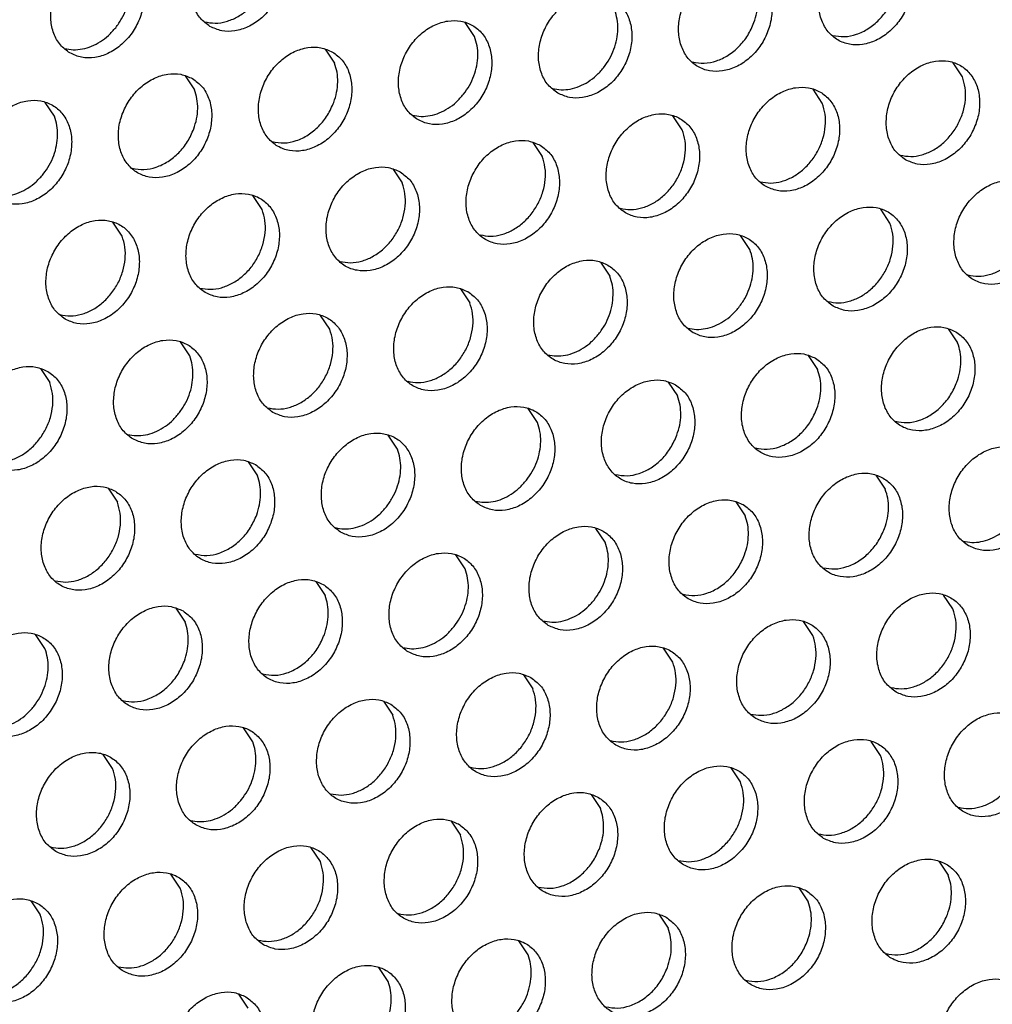
# Model space of a CAD drawing. Units: millimetres. Extents: x -5 to 589, y -7 to 413.
# Drawn here: x 463 to 468, y 78 to 83 of the extents above; entities that cross this region are included whole.
import ezdxf

# ---------------------------------------------------------------- set-up
doc = ezdxf.new("R2010")
doc.units = ezdxf.units.MM

# ---------------------------------------------------------------- blocks, each defined once
blk = doc.blocks.new('ansaugblende_lochung_rv4_6_bg66_wandstehend_02__72', base_point=(3182.736, 505.968))
at = {"color": 1, "linetype": 'Continuous'}
for p, q in [((3724.051, 660.272), (3723.708, 660.784)), ((3718.567, 659.809), (3718.91, 659.297)), ((3741.957, 658.801), (3741.615, 659.314)), ((3713.426, 658.834), (3713.769, 658.322)), ((3736.816, 657.826), (3736.474, 658.338)), ((3708.628, 657.347), (3708.285, 657.859)), ((3731.676, 656.851), (3731.333, 657.363)), ((3726.192, 656.388), (3726.535, 655.876)), ((3721.051, 655.413), (3721.394, 654.901)), ((3716.253, 653.926), (3715.91, 654.438)), ((3739.3, 653.43), (3738.958, 653.943)), ((3711.112, 652.951), (3710.769, 653.463)), ((3734.159, 652.455), (3733.817, 652.968)), ((3728.676, 651.993), (3729.018, 651.48)), ((3723.535, 651.018), (3723.877, 650.505)), ((3718.736, 649.53), (3718.394, 650.043)), ((3741.441, 649.547), (3741.784, 649.034)), ((3713.596, 648.555), (3713.253, 649.067)), ((3736.3, 648.572), (3736.643, 648.059)), ((3708.112, 648.092), (3708.455, 647.58)), ((3731.159, 647.597), (3731.502, 647.084)), ((3726.361, 646.109), (3726.019, 646.622)), ((3721.22, 645.134), (3720.878, 645.647)), ((3715.737, 644.672), (3716.079, 644.159)), ((3738.784, 644.176), (3739.127, 643.664)), ((3710.596, 643.697), (3710.938, 643.184)), ((3733.643, 643.201), (3733.986, 642.689)), ((3728.845, 641.714), (3728.502, 642.226)), ((3723.704, 640.738), (3723.361, 641.251)), ((3718.22, 640.276), (3718.563, 639.763)), ((3741.61, 639.268), (3741.268, 639.78)), ((3713.079, 639.301), (3713.422, 638.788)), ((3736.47, 638.293), (3736.127, 638.805)), ((3708.281, 637.813), (3707.939, 638.326)), ((3731.329, 637.318), (3730.986, 637.83)), ((3725.845, 636.855), (3726.188, 636.343)), ((3720.704, 635.88), (3721.047, 635.368)), ((3715.906, 634.393), (3715.563, 634.905)), ((3738.953, 633.897), (3738.611, 634.409)), ((3710.765, 633.418), (3710.422, 633.93)), ((3733.812, 632.922), (3733.47, 633.434)), ((3728.329, 632.459), (3728.671, 631.947)), ((3723.188, 631.484), (3723.53, 630.972)), ((3718.39, 629.997), (3718.047, 630.509)), ((3741.094, 630.014), (3741.437, 629.501)), ((3713.249, 629.022), (3712.906, 629.534)), ((3735.953, 629.039), (3736.296, 628.526)), ((3707.765, 628.559), (3708.108, 628.047)), ((3730.813, 628.064), (3731.155, 627.551)), ((3726.014, 626.576), (3725.672, 627.089)), ((3720.873, 625.601), (3720.531, 626.113)), ((3715.39, 625.138), (3715.732, 624.626))]:
    blk.add_line(p, q, dxfattribs=at)
for points in [[(3714.338, 660.645), (3714.769, 660.487), (3715.247, 660.482), (3715.733, 660.63), (3716.188, 660.919), (3716.574, 661.326), (3716.861, 661.818), (3717.025, 662.354), (3717.053, 662.892), (3716.943, 663.388), (3716.703, 663.802), (3716.353, 664.1), (3715.922, 664.258), (3715.444, 664.263), (3714.958, 664.115), (3714.503, 663.826), (3714.117, 663.419), (3713.83, 662.927), (3713.666, 662.39), (3713.638, 661.852), (3713.748, 661.356), (3713.988, 660.943), (3714.338, 660.645)], [(3739.401, 663.604), (3738.969, 663.762), (3738.491, 663.767), (3738.005, 663.619), (3737.551, 663.33), (3737.164, 662.923), (3736.877, 662.431), (3736.713, 661.895), (3736.685, 661.357), (3736.796, 660.861), (3737.035, 660.447), (3737.385, 660.149), (3737.817, 659.991), (3738.295, 659.986), (3738.781, 660.134), (3739.236, 660.423), (3739.622, 660.83), (3739.909, 661.322), (3740.073, 661.859), (3740.101, 662.397), (3739.99, 662.893), (3739.751, 663.306), (3739.401, 663.604)], [(3714.144, 660.812), (3714.529, 660.766), (3714.931, 660.825), (3715.328, 660.986), (3715.697, 661.24), (3716.018, 661.574), (3716.274, 661.968), (3716.45, 662.401), (3716.536, 662.85), (3716.528, 663.288), (3716.426, 663.693)], [(3709.197, 659.67), (3709.628, 659.512), (3710.106, 659.507), (3710.592, 659.655), (3711.047, 659.944), (3711.434, 660.351), (3711.72, 660.843), (3711.884, 661.379), (3711.912, 661.917), (3711.802, 662.413), (3711.562, 662.827), (3711.212, 663.125), (3710.781, 663.283), (3710.303, 663.288), (3709.817, 663.14), (3709.362, 662.851), (3708.976, 662.444), (3708.689, 661.952), (3708.525, 661.415), (3708.497, 660.877), (3708.607, 660.381), (3708.847, 659.968), (3709.197, 659.67)], [(3710.877, 660.599), (3711.096, 660.924), (3711.26, 661.279), (3711.363, 661.65), (3711.403, 662.023), (3711.377, 662.383), (3711.285, 662.718)], [(3734.26, 662.629), (3733.828, 662.787), (3733.35, 662.792), (3732.864, 662.644), (3732.41, 662.355), (3732.023, 661.948), (3731.736, 661.456), (3731.572, 660.92), (3731.544, 660.382), (3731.655, 659.886), (3731.895, 659.472), (3732.244, 659.174), (3732.676, 659.016), (3733.154, 659.011), (3733.64, 659.159), (3734.095, 659.448), (3734.481, 659.855), (3734.768, 660.347), (3734.932, 660.884), (3734.96, 661.422), (3734.849, 661.918), (3734.61, 662.331), (3734.26, 662.629)], [(3734.307, 660.783), (3734.411, 661.154), (3734.45, 661.527), (3734.424, 661.888), (3734.333, 662.222)], [(3727.103, 658.199), (3727.535, 658.041), (3728.013, 658.036), (3728.499, 658.184), (3728.954, 658.473), (3729.34, 658.88), (3729.627, 659.372), (3729.791, 659.909), (3729.819, 660.447), (3729.708, 660.943), (3729.469, 661.356), (3729.119, 661.654), (3728.688, 661.812), (3728.209, 661.817), (3727.723, 661.669), (3727.269, 661.38), (3726.882, 660.973), (3726.595, 660.481), (3726.431, 659.945), (3726.403, 659.407), (3726.514, 658.911), (3726.754, 658.497), (3727.103, 658.199)], [(3737.191, 660.316), (3737.621, 660.271), (3738.068, 660.356), (3738.503, 660.565), (3738.894, 660.884), (3739.217, 661.291), (3739.448, 661.758)], [(3728.784, 659.128), (3729.002, 659.453), (3729.166, 659.808), (3729.27, 660.179), (3729.309, 660.552), (3729.283, 660.913), (3729.192, 661.247)], [(3721.962, 657.224), (3722.394, 657.066), (3722.872, 657.061), (3723.358, 657.209), (3723.813, 657.498), (3724.199, 657.905), (3724.486, 658.397), (3724.65, 658.934), (3724.678, 659.472), (3724.568, 659.968), (3724.328, 660.381), (3723.978, 660.679), (3723.547, 660.837), (3723.068, 660.842), (3722.582, 660.694), (3722.128, 660.405), (3721.741, 659.998), (3721.455, 659.506), (3721.29, 658.97), (3721.263, 658.432), (3721.373, 657.936), (3721.613, 657.522), (3721.962, 657.224)], [(3709.003, 659.837), (3709.322, 659.791), (3709.656, 659.818), (3709.991, 659.918), (3710.314, 660.086), (3710.614, 660.316), (3710.877, 660.599)], [(3732.05, 659.341), (3732.48, 659.296), (3732.927, 659.381), (3733.362, 659.59), (3733.753, 659.909), (3734.076, 660.316), (3734.307, 660.783)], [(3723.643, 658.153), (3723.861, 658.478), (3724.025, 658.833), (3724.129, 659.204), (3724.169, 659.577), (3724.142, 659.938), (3724.051, 660.272)], [(3718.837, 659.704), (3718.406, 659.862), (3717.928, 659.867), (3717.441, 659.719), (3716.987, 659.43), (3716.6, 659.023), (3716.314, 658.531), (3716.15, 657.995), (3716.122, 657.456), (3716.232, 656.961), (3716.472, 656.547), (3716.822, 656.249), (3717.253, 656.091), (3717.731, 656.086), (3718.217, 656.234), (3718.672, 656.523), (3719.058, 656.93), (3719.345, 657.422), (3719.509, 657.959), (3719.537, 658.497), (3719.427, 658.993), (3719.187, 659.406), (3718.837, 659.704)], [(3739.869, 655.753), (3740.3, 655.595), (3740.779, 655.59), (3741.265, 655.738), (3741.719, 656.028), (3742.106, 656.435), (3742.392, 656.926), (3742.557, 657.463), (3742.584, 658.001), (3742.474, 658.497), (3742.234, 658.911), (3741.885, 659.208), (3741.453, 659.366), (3740.975, 659.371), (3740.489, 659.223), (3740.034, 658.934), (3739.648, 658.527), (3739.361, 658.036), (3739.197, 657.499), (3739.169, 656.961), (3739.279, 656.465), (3739.519, 656.051), (3739.869, 655.753)], [(3718.884, 657.858), (3718.988, 658.229), (3719.028, 658.602), (3719.001, 658.963), (3718.91, 659.297)], [(3726.909, 658.366), (3727.229, 658.32), (3727.562, 658.348), (3727.897, 658.447), (3728.221, 658.615), (3728.52, 658.845), (3728.784, 659.128)], [(3713.696, 658.729), (3713.265, 658.887), (3712.787, 658.892), (3712.301, 658.744), (3711.846, 658.455), (3711.46, 658.048), (3711.173, 657.556), (3711.009, 657.02), (3710.981, 656.481), (3711.091, 655.985), (3711.331, 655.572), (3711.681, 655.274), (3712.112, 655.116), (3712.59, 655.111), (3713.076, 655.259), (3713.531, 655.548), (3713.917, 655.955), (3714.204, 656.447), (3714.368, 656.983), (3714.396, 657.522), (3714.286, 658.018), (3714.046, 658.431), (3713.696, 658.729)], [(3739.675, 655.921), (3740.06, 655.874), (3740.463, 655.933), (3740.859, 656.094), (3741.228, 656.349), (3741.55, 656.682), (3741.805, 657.077), (3741.981, 657.51), (3742.067, 657.958), (3742.059, 658.397), (3741.957, 658.801)], [(3713.743, 656.883), (3713.847, 657.254), (3713.887, 657.627), (3713.86, 657.988), (3713.769, 658.322)], [(3734.728, 654.778), (3735.159, 654.62), (3735.638, 654.615), (3736.124, 654.763), (3736.578, 655.053), (3736.965, 655.459), (3737.252, 655.951), (3737.416, 656.488), (3737.444, 657.026), (3737.333, 657.522), (3737.093, 657.936), (3736.744, 658.233), (3736.312, 658.391), (3735.834, 658.396), (3735.348, 658.248), (3734.893, 657.959), (3734.507, 657.552), (3734.22, 657.061), (3734.056, 656.524), (3734.028, 655.986), (3734.139, 655.49), (3734.378, 655.076), (3734.728, 654.778)], [(3706.54, 654.299), (3706.971, 654.141), (3707.449, 654.136), (3707.935, 654.284), (3708.39, 654.573), (3708.776, 654.98), (3709.063, 655.472), (3709.227, 656.008), (3709.255, 656.547), (3709.145, 657.043), (3708.905, 657.456), (3708.555, 657.754), (3708.124, 657.912), (3707.646, 657.917), (3707.16, 657.769), (3706.705, 657.48), (3706.319, 657.073), (3706.032, 656.581), (3705.868, 656.045), (3705.84, 655.506), (3705.95, 655.01), (3706.19, 654.597), (3706.54, 654.299)], [(3721.768, 657.391), (3722.088, 657.345), (3722.422, 657.373), (3722.756, 657.472), (3723.08, 657.64), (3723.379, 657.87), (3723.643, 658.153)], [(3716.627, 656.416), (3717.057, 656.371), (3717.505, 656.456), (3717.939, 656.665), (3718.331, 656.984), (3718.653, 657.391), (3718.884, 657.858)], [(3734.534, 654.946), (3734.919, 654.899), (3735.322, 654.958), (3735.718, 655.119), (3736.087, 655.374), (3736.409, 655.707), (3736.664, 656.102), (3736.84, 656.535), (3736.926, 656.983), (3736.918, 657.422), (3736.816, 657.826)], [(3708.22, 655.228), (3708.438, 655.553), (3708.603, 655.908), (3708.706, 656.279), (3708.746, 656.652), (3708.719, 657.013), (3708.628, 657.347)], [(3729.587, 653.803), (3730.019, 653.645), (3730.497, 653.64), (3730.983, 653.788), (3731.437, 654.078), (3731.824, 654.484), (3732.111, 654.976), (3732.275, 655.513), (3732.303, 656.051), (3732.192, 656.547), (3731.952, 656.961), (3731.603, 657.258), (3731.171, 657.416), (3730.693, 657.421), (3730.207, 657.273), (3729.752, 656.984), (3729.366, 656.577), (3729.079, 656.085), (3728.915, 655.549), (3728.887, 655.011), (3728.998, 654.515), (3729.237, 654.101), (3729.587, 653.803)], [(3711.486, 655.441), (3711.916, 655.396), (3712.364, 655.481), (3712.798, 655.69), (3713.19, 656.009), (3713.512, 656.416), (3713.743, 656.883)], [(3729.393, 653.971), (3729.779, 653.924), (3730.181, 653.983), (3730.577, 654.144), (3730.946, 654.399), (3731.268, 654.732), (3731.523, 655.126), (3731.699, 655.56), (3731.785, 656.008), (3731.777, 656.446), (3731.676, 656.851)], [(3726.462, 656.283), (3726.03, 656.441), (3725.552, 656.446), (3725.066, 656.298), (3724.612, 656.009), (3724.225, 655.602), (3723.938, 655.11), (3723.774, 654.574), (3723.746, 654.036), (3723.857, 653.54), (3724.096, 653.126), (3724.446, 652.828), (3724.878, 652.67), (3725.356, 652.665), (3725.842, 652.813), (3726.296, 653.102), (3726.683, 653.509), (3726.97, 654.001), (3727.134, 654.538), (3727.162, 655.076), (3727.051, 655.572), (3726.812, 655.986), (3726.462, 656.283)], [(3724.252, 652.996), (3724.638, 652.949), (3725.04, 653.008), (3725.436, 653.169), (3725.806, 653.424), (3726.127, 653.757), (3726.382, 654.151), (3726.558, 654.585), (3726.644, 655.033), (3726.636, 655.471), (3726.535, 655.876)], [(3721.321, 655.308), (3720.889, 655.466), (3720.411, 655.471), (3719.925, 655.323), (3719.471, 655.034), (3719.084, 654.627), (3718.797, 654.135), (3718.633, 653.599), (3718.605, 653.061), (3718.716, 652.565), (3718.956, 652.151), (3719.305, 651.853), (3719.737, 651.695), (3720.215, 651.69), (3720.701, 651.838), (3721.156, 652.127), (3721.542, 652.534), (3721.829, 653.026), (3721.993, 653.563), (3722.021, 654.101), (3721.91, 654.597), (3721.671, 655.01), (3721.321, 655.308)], [(3706.345, 654.466), (3706.665, 654.42), (3706.999, 654.448), (3707.334, 654.547), (3707.657, 654.715), (3707.956, 654.945), (3708.22, 655.228)], [(3719.111, 652.02), (3719.497, 651.974), (3719.899, 652.033), (3720.296, 652.194), (3720.665, 652.449), (3720.986, 652.782), (3721.241, 653.176), (3721.417, 653.61), (3721.503, 654.058), (3721.495, 654.496), (3721.394, 654.901)], [(3744.368, 654.813), (3743.937, 654.971), (3743.459, 654.976), (3742.973, 654.828), (3742.518, 654.538), (3742.132, 654.131), (3741.845, 653.64), (3741.681, 653.103), (3741.653, 652.565), (3741.763, 652.069), (3742.003, 651.655), (3742.353, 651.358), (3742.784, 651.2), (3743.262, 651.195), (3743.748, 651.343), (3744.203, 651.632), (3744.589, 652.039), (3744.876, 652.53), (3745.04, 653.067), (3745.068, 653.605), (3744.958, 654.101), (3744.718, 654.515), (3744.368, 654.813)], [(3714.164, 650.878), (3714.596, 650.72), (3715.074, 650.715), (3715.56, 650.863), (3716.015, 651.152), (3716.401, 651.559), (3716.688, 652.051), (3716.852, 652.588), (3716.88, 653.126), (3716.769, 653.622), (3716.53, 654.035), (3716.18, 654.333), (3715.748, 654.491), (3715.27, 654.496), (3714.784, 654.348), (3714.33, 654.059), (3713.943, 653.652), (3713.656, 653.16), (3713.492, 652.624), (3713.464, 652.086), (3713.575, 651.59), (3713.815, 651.176), (3714.164, 650.878)], [(3742.159, 651.525), (3742.544, 651.478), (3742.946, 651.537), (3743.343, 651.699), (3743.712, 651.953), (3744.033, 652.286), (3744.289, 652.681), (3744.465, 653.114), (3744.551, 653.562), (3744.543, 654.001), (3744.441, 654.405)], [(3737.212, 650.383), (3737.643, 650.225), (3738.121, 650.22), (3738.607, 650.368), (3739.062, 650.657), (3739.448, 651.064), (3739.735, 651.555), (3739.899, 652.092), (3739.927, 652.63), (3739.817, 653.126), (3739.577, 653.54), (3739.227, 653.838), (3738.796, 653.995), (3738.318, 654.001), (3737.832, 653.853), (3737.377, 653.563), (3736.991, 653.156), (3736.704, 652.665), (3736.54, 652.128), (3736.512, 651.59), (3736.622, 651.094), (3736.862, 650.68), (3737.212, 650.383)], [(3713.97, 651.045), (3714.356, 650.999), (3714.758, 651.058), (3715.155, 651.219), (3715.524, 651.474), (3715.845, 651.807), (3716.1, 652.201), (3716.276, 652.635), (3716.363, 653.083), (3716.355, 653.521), (3716.253, 653.926)], [(3709.023, 649.903), (3709.455, 649.745), (3709.933, 649.74), (3710.419, 649.888), (3710.874, 650.177), (3711.26, 650.584), (3711.547, 651.076), (3711.711, 651.613), (3711.739, 652.151), (3711.629, 652.647), (3711.389, 653.06), (3711.039, 653.358), (3710.608, 653.516), (3710.129, 653.521), (3709.643, 653.373), (3709.189, 653.084), (3708.802, 652.677), (3708.515, 652.185), (3708.351, 651.649), (3708.323, 651.111), (3708.434, 650.615), (3708.674, 650.201), (3709.023, 649.903)], [(3737.018, 650.55), (3737.403, 650.503), (3737.805, 650.562), (3738.202, 650.724), (3738.571, 650.978), (3738.892, 651.311), (3739.148, 651.706), (3739.324, 652.139), (3739.41, 652.587), (3739.402, 653.026), (3739.3, 653.43)], [(3708.829, 650.07), (3709.215, 650.024), (3709.617, 650.083), (3710.014, 650.244), (3710.383, 650.499), (3710.704, 650.832), (3710.96, 651.226), (3711.135, 651.66), (3711.222, 652.108), (3711.214, 652.546), (3711.112, 652.951)], [(3732.071, 649.407), (3732.502, 649.25), (3732.98, 649.244), (3733.466, 649.393), (3733.921, 649.682), (3734.308, 650.089), (3734.594, 650.58), (3734.758, 651.117), (3734.786, 651.655), (3734.676, 652.151), (3734.436, 652.565), (3734.086, 652.863), (3733.655, 653.02), (3733.177, 653.026), (3732.691, 652.878), (3732.236, 652.588), (3731.85, 652.181), (3731.563, 651.69), (3731.399, 651.153), (3731.371, 650.615), (3731.481, 650.119), (3731.721, 649.705), (3732.071, 649.407)], [(3733.751, 650.336), (3733.97, 650.662), (3734.134, 651.017), (3734.238, 651.388), (3734.277, 651.761), (3734.251, 652.121), (3734.159, 652.455)], [(3728.945, 651.888), (3728.514, 652.045), (3728.036, 652.051), (3727.55, 651.903), (3727.095, 651.613), (3726.709, 651.206), (3726.422, 650.715), (3726.258, 650.178), (3726.23, 649.64), (3726.34, 649.144), (3726.58, 648.73), (3726.93, 648.432), (3727.361, 648.275), (3727.839, 648.269), (3728.326, 648.417), (3728.78, 648.707), (3729.167, 649.114), (3729.453, 649.605), (3729.617, 650.142), (3729.645, 650.68), (3729.535, 651.176), (3729.295, 651.59), (3728.945, 651.888)], [(3728.611, 649.361), (3728.829, 649.687), (3728.993, 650.042), (3729.097, 650.413), (3729.136, 650.786), (3729.11, 651.146), (3729.018, 651.48)], [(3723.805, 650.912), (3723.373, 651.07), (3722.895, 651.075), (3722.409, 650.927), (3721.954, 650.638), (3721.568, 650.231), (3721.281, 649.74), (3721.117, 649.203), (3721.089, 648.665), (3721.199, 648.169), (3721.439, 647.755), (3721.789, 647.457), (3722.22, 647.3), (3722.699, 647.294), (3723.185, 647.442), (3723.639, 647.732), (3724.026, 648.139), (3724.312, 648.63), (3724.477, 649.167), (3724.504, 649.705), (3724.394, 650.201), (3724.154, 650.615), (3723.805, 650.912)], [(3721.595, 647.625), (3721.98, 647.578), (3722.383, 647.637), (3722.779, 647.798), (3723.148, 648.053), (3723.47, 648.386), (3723.725, 648.781), (3723.901, 649.214), (3723.987, 649.662), (3723.979, 650.101), (3723.877, 650.505)], [(3731.877, 649.575), (3732.196, 649.529), (3732.53, 649.556), (3732.865, 649.656), (3733.188, 649.824), (3733.488, 650.053), (3733.751, 650.336)], [(3716.648, 646.482), (3717.079, 646.324), (3717.558, 646.319), (3718.044, 646.467), (3718.498, 646.757), (3718.885, 647.164), (3719.172, 647.655), (3719.336, 648.192), (3719.364, 648.73), (3719.253, 649.226), (3719.013, 649.64), (3718.664, 649.937), (3718.232, 650.095), (3717.754, 650.1), (3717.268, 649.952), (3716.813, 649.663), (3716.427, 649.256), (3716.14, 648.765), (3715.976, 648.228), (3715.948, 647.69), (3716.059, 647.194), (3716.298, 646.78), (3716.648, 646.482)], [(3741.711, 649.442), (3741.28, 649.6), (3740.802, 649.605), (3740.315, 649.457), (3739.861, 649.168), (3739.474, 648.761), (3739.188, 648.269), (3739.024, 647.732), (3738.996, 647.194), (3739.106, 646.698), (3739.346, 646.285), (3739.696, 645.987), (3740.127, 645.829), (3740.605, 645.824), (3741.091, 645.972), (3741.546, 646.261), (3741.932, 646.668), (3742.219, 647.16), (3742.383, 647.696), (3742.411, 648.234), (3742.301, 648.73), (3742.061, 649.144), (3741.711, 649.442)], [(3716.454, 646.65), (3716.839, 646.603), (3717.242, 646.662), (3717.638, 646.823), (3718.007, 647.078), (3718.329, 647.411), (3718.584, 647.806), (3718.76, 648.239), (3718.846, 648.687), (3718.838, 649.126), (3718.736, 649.53)], [(3726.736, 648.6), (3727.055, 648.554), (3727.389, 648.581), (3727.724, 648.681), (3728.047, 648.848), (3728.347, 649.078), (3728.611, 649.361)], [(3711.507, 645.507), (3711.939, 645.349), (3712.417, 645.344), (3712.903, 645.492), (3713.357, 645.782), (3713.744, 646.188), (3714.031, 646.68), (3714.195, 647.217), (3714.223, 647.755), (3714.112, 648.251), (3713.872, 648.665), (3713.523, 648.962), (3713.091, 649.12), (3712.613, 649.125), (3712.127, 648.977), (3711.672, 648.688), (3711.286, 648.281), (3710.999, 647.79), (3710.835, 647.253), (3710.807, 646.715), (3710.918, 646.219), (3711.157, 645.805), (3711.507, 645.507)], [(3741.758, 647.596), (3741.862, 647.967), (3741.902, 648.34), (3741.875, 648.7), (3741.784, 649.034)], [(3713.188, 646.436), (3713.406, 646.762), (3713.57, 647.116), (3713.674, 647.488), (3713.713, 647.861), (3713.687, 648.221), (3713.596, 648.555)], [(3736.57, 648.467), (3736.139, 648.625), (3735.661, 648.63), (3735.175, 648.482), (3734.72, 648.193), (3734.334, 647.786), (3734.047, 647.294), (3733.883, 646.757), (3733.855, 646.219), (3733.965, 645.723), (3734.205, 645.31), (3734.555, 645.012), (3734.986, 644.854), (3735.464, 644.849), (3735.95, 644.997), (3736.405, 645.286), (3736.791, 645.693), (3737.078, 646.185), (3737.242, 646.721), (3737.27, 647.259), (3737.16, 647.755), (3736.92, 648.169), (3736.57, 648.467)], [(3708.382, 647.987), (3707.95, 648.145), (3707.472, 648.15), (3706.986, 648.002), (3706.532, 647.713), (3706.145, 647.306), (3705.858, 646.815), (3705.694, 646.278), (3705.666, 645.74), (3705.777, 645.244), (3706.016, 644.83), (3706.366, 644.532), (3706.798, 644.374), (3707.276, 644.369), (3707.762, 644.517), (3708.216, 644.807), (3708.603, 645.213), (3708.89, 645.705), (3709.054, 646.242), (3709.082, 646.78), (3708.971, 647.276), (3708.732, 647.69), (3708.382, 647.987)], [(3736.617, 646.621), (3736.721, 646.992), (3736.761, 647.365), (3736.734, 647.725), (3736.643, 648.059)], [(3706.172, 644.7), (3706.558, 644.653), (3706.96, 644.712), (3707.356, 644.873), (3707.726, 645.128), (3708.047, 645.461), (3708.302, 645.856), (3708.478, 646.289), (3708.564, 646.737), (3708.556, 647.176), (3708.455, 647.58)], [(3731.429, 647.492), (3730.998, 647.65), (3730.52, 647.655), (3730.034, 647.507), (3729.579, 647.218), (3729.193, 646.811), (3728.906, 646.319), (3728.742, 645.782), (3728.714, 645.244), (3728.824, 644.748), (3729.064, 644.334), (3729.414, 644.037), (3729.845, 643.879), (3730.323, 643.874), (3730.809, 644.022), (3731.264, 644.311), (3731.65, 644.718), (3731.937, 645.21), (3732.101, 645.746), (3732.129, 646.284), (3732.019, 646.78), (3731.779, 647.194), (3731.429, 647.492)], [(3739.501, 646.154), (3739.931, 646.109), (3740.379, 646.194), (3740.813, 646.403), (3741.205, 646.722), (3741.527, 647.129), (3741.758, 647.596)], [(3731.477, 645.646), (3731.58, 646.017), (3731.62, 646.39), (3731.593, 646.75), (3731.502, 647.084)], [(3711.313, 645.675), (3711.633, 645.629), (3711.966, 645.656), (3712.301, 645.755), (3712.625, 645.923), (3712.924, 646.153), (3713.188, 646.436)], [(3724.273, 643.062), (3724.704, 642.904), (3725.182, 642.899), (3725.668, 643.047), (3726.123, 643.336), (3726.509, 643.743), (3726.796, 644.234), (3726.96, 644.771), (3726.988, 645.309), (3726.878, 645.805), (3726.638, 646.219), (3726.288, 646.517), (3725.857, 646.675), (3725.379, 646.68), (3724.893, 646.532), (3724.438, 646.242), (3724.052, 645.836), (3723.765, 645.344), (3723.601, 644.807), (3723.573, 644.269), (3723.683, 643.773), (3723.923, 643.359), (3724.273, 643.062)], [(3734.36, 645.179), (3734.79, 645.134), (3735.238, 645.219), (3735.672, 645.428), (3736.064, 645.747), (3736.386, 646.153), (3736.617, 646.621)], [(3725.953, 643.991), (3726.171, 644.316), (3726.336, 644.671), (3726.439, 645.042), (3726.479, 645.415), (3726.452, 645.775), (3726.361, 646.109)], [(3719.132, 642.087), (3719.563, 641.929), (3720.041, 641.924), (3720.527, 642.072), (3720.982, 642.361), (3721.368, 642.768), (3721.655, 643.259), (3721.819, 643.796), (3721.847, 644.334), (3721.737, 644.83), (3721.497, 645.244), (3721.147, 645.542), (3720.716, 645.7), (3720.238, 645.705), (3719.752, 645.557), (3719.297, 645.267), (3718.911, 644.86), (3718.624, 644.369), (3718.46, 643.832), (3718.432, 643.294), (3718.542, 642.798), (3718.782, 642.384), (3719.132, 642.087)], [(3729.22, 644.204), (3729.649, 644.159), (3730.097, 644.244), (3730.531, 644.453), (3730.923, 644.771), (3731.245, 645.178), (3731.477, 645.646)], [(3720.812, 643.015), (3721.031, 643.341), (3721.195, 643.696), (3721.298, 644.067), (3721.338, 644.44), (3721.311, 644.8), (3721.22, 645.134)], [(3742.179, 641.591), (3742.611, 641.433), (3743.089, 641.428), (3743.575, 641.576), (3744.03, 641.865), (3744.416, 642.272), (3744.703, 642.764), (3744.867, 643.3), (3744.895, 643.839), (3744.784, 644.335), (3744.545, 644.748), (3744.195, 645.046), (3743.763, 645.204), (3743.285, 645.209), (3742.799, 645.061), (3742.345, 644.772), (3741.958, 644.365), (3741.671, 643.873), (3741.507, 643.336), (3741.479, 642.798), (3741.59, 642.302), (3741.83, 641.889), (3742.179, 641.591)], [(3716.006, 644.567), (3715.575, 644.724), (3715.097, 644.73), (3714.611, 644.582), (3714.156, 644.292), (3713.77, 643.885), (3713.483, 643.394), (3713.319, 642.857), (3713.291, 642.319), (3713.401, 641.823), (3713.641, 641.409), (3713.991, 641.112), (3714.422, 640.954), (3714.9, 640.949), (3715.386, 641.097), (3715.841, 641.386), (3716.228, 641.793), (3716.514, 642.284), (3716.678, 642.821), (3716.706, 643.359), (3716.596, 643.855), (3716.356, 644.269), (3716.006, 644.567)], [(3739.054, 644.071), (3738.622, 644.229), (3738.144, 644.234), (3737.658, 644.086), (3737.204, 643.797), (3736.817, 643.39), (3736.53, 642.898), (3736.366, 642.361), (3736.338, 641.823), (3736.449, 641.327), (3736.689, 640.914), (3737.038, 640.616), (3737.47, 640.458), (3737.948, 640.453), (3738.434, 640.601), (3738.889, 640.89), (3739.275, 641.297), (3739.562, 641.789), (3739.726, 642.325), (3739.754, 642.863), (3739.643, 643.359), (3739.404, 643.773), (3739.054, 644.071)], [(3716.054, 642.721), (3716.158, 643.092), (3716.197, 643.465), (3716.171, 643.825), (3716.079, 644.159)], [(3724.079, 643.229), (3724.398, 643.183), (3724.732, 643.21), (3725.067, 643.31), (3725.39, 643.478), (3725.689, 643.708), (3725.953, 643.991)], [(3710.865, 643.592), (3710.434, 643.749), (3709.956, 643.755), (3709.47, 643.607), (3709.015, 643.317), (3708.629, 642.91), (3708.342, 642.419), (3708.178, 641.882), (3708.15, 641.344), (3708.26, 640.848), (3708.5, 640.434), (3708.85, 640.136), (3709.281, 639.979), (3709.759, 639.973), (3710.246, 640.122), (3710.7, 640.411), (3711.087, 640.818), (3711.373, 641.309), (3711.537, 641.846), (3711.565, 642.384), (3711.455, 642.88), (3711.215, 643.294), (3710.865, 643.592)], [(3739.101, 642.225), (3739.205, 642.596), (3739.244, 642.969), (3739.218, 643.33), (3739.127, 643.664)], [(3708.656, 640.304), (3709.041, 640.257), (3709.444, 640.316), (3709.84, 640.477), (3710.209, 640.732), (3710.531, 641.065), (3710.786, 641.46), (3710.962, 641.893), (3711.048, 642.341), (3711.04, 642.78), (3710.938, 643.184)], [(3733.913, 643.096), (3733.482, 643.254), (3733.003, 643.259), (3732.517, 643.111), (3732.063, 642.822), (3731.676, 642.415), (3731.389, 641.923), (3731.225, 641.386), (3731.197, 640.848), (3731.308, 640.352), (3731.548, 639.939), (3731.897, 639.641), (3732.329, 639.483), (3732.807, 639.478), (3733.293, 639.626), (3733.748, 639.915), (3734.134, 640.322), (3734.421, 640.814), (3734.585, 641.35), (3734.613, 641.888), (3734.503, 642.384), (3734.263, 642.798), (3733.913, 643.096)], [(3718.938, 642.254), (3719.257, 642.208), (3719.591, 642.235), (3719.926, 642.335), (3720.249, 642.503), (3720.549, 642.732), (3720.812, 643.015)], [(3713.797, 641.279), (3714.227, 641.234), (3714.674, 641.319), (3715.108, 641.528), (3715.5, 641.846), (3715.823, 642.253), (3716.054, 642.721)], [(3733.96, 641.25), (3734.064, 641.621), (3734.103, 641.994), (3734.077, 642.354), (3733.986, 642.689)], [(3741.985, 641.758), (3742.305, 641.712), (3742.638, 641.739), (3742.973, 641.839), (3743.297, 642.007), (3743.596, 642.237), (3743.86, 642.52)], [(3726.756, 638.666), (3727.188, 638.508), (3727.666, 638.503), (3728.152, 638.651), (3728.607, 638.94), (3728.993, 639.347), (3729.28, 639.839), (3729.444, 640.375), (3729.472, 640.913), (3729.362, 641.409), (3729.122, 641.823), (3728.772, 642.121), (3728.341, 642.279), (3727.862, 642.284), (3727.376, 642.136), (3726.922, 641.847), (3726.535, 641.44), (3726.249, 640.948), (3726.085, 640.411), (3726.057, 639.873), (3726.167, 639.377), (3726.407, 638.964), (3726.756, 638.666)], [(3736.844, 640.783), (3737.274, 640.738), (3737.721, 640.823), (3738.156, 641.032), (3738.547, 641.351), (3738.87, 641.758), (3739.101, 642.225)], [(3728.437, 639.595), (3728.655, 639.92), (3728.819, 640.275), (3728.923, 640.646), (3728.963, 641.019), (3728.936, 641.379), (3728.845, 641.714)], [(3721.616, 637.691), (3722.047, 637.533), (3722.525, 637.528), (3723.011, 637.676), (3723.466, 637.965), (3723.852, 638.372), (3724.139, 638.864), (3724.303, 639.4), (3724.331, 639.938), (3724.221, 640.434), (3723.981, 640.848), (3723.631, 641.146), (3723.2, 641.304), (3722.722, 641.309), (3722.236, 641.161), (3721.781, 640.872), (3721.394, 640.465), (3721.108, 639.973), (3720.944, 639.436), (3720.916, 638.898), (3721.026, 638.402), (3721.266, 637.989), (3721.616, 637.691)], [(3731.703, 639.808), (3732.133, 639.763), (3732.58, 639.848), (3733.015, 640.057), (3733.407, 640.376), (3733.729, 640.783), (3733.96, 641.25)], [(3723.296, 638.62), (3723.514, 638.945), (3723.678, 639.3), (3723.782, 639.671), (3723.822, 640.044), (3723.795, 640.404), (3723.704, 640.738)], [(3718.49, 640.171), (3718.059, 640.329), (3717.581, 640.334), (3717.095, 640.186), (3716.64, 639.897), (3716.254, 639.49), (3715.967, 638.998), (3715.803, 638.461), (3715.775, 637.923), (3715.885, 637.427), (3716.125, 637.014), (3716.475, 636.716), (3716.906, 636.558), (3717.384, 636.553), (3717.87, 636.701), (3718.325, 636.99), (3718.711, 637.397), (3718.998, 637.889), (3719.162, 638.425), (3719.19, 638.963), (3719.08, 639.459), (3718.84, 639.873), (3718.49, 640.171)], [(3739.522, 636.22), (3739.954, 636.062), (3740.432, 636.057), (3740.918, 636.205), (3741.372, 636.494), (3741.759, 636.901), (3742.046, 637.393), (3742.21, 637.93), (3742.238, 638.468), (3742.127, 638.964), (3741.887, 639.377), (3741.538, 639.675), (3741.106, 639.833), (3740.628, 639.838), (3740.142, 639.69), (3739.687, 639.401), (3739.301, 638.994), (3739.014, 638.502), (3738.85, 637.966), (3738.822, 637.428), (3738.933, 636.932), (3739.172, 636.518), (3739.522, 636.22)], [(3718.537, 638.325), (3718.641, 638.696), (3718.681, 639.069), (3718.654, 639.429), (3718.563, 639.763)], [(3726.562, 638.833), (3726.882, 638.787), (3727.216, 638.814), (3727.55, 638.914), (3727.874, 639.082), (3728.173, 639.312), (3728.437, 639.595)], [(3713.349, 639.196), (3712.918, 639.354), (3712.44, 639.359), (3711.954, 639.211), (3711.499, 638.922), (3711.113, 638.515), (3710.826, 638.023), (3710.662, 637.486), (3710.634, 636.948), (3710.744, 636.452), (3710.984, 636.039), (3711.334, 635.741), (3711.765, 635.583), (3712.243, 635.578), (3712.729, 635.726), (3713.184, 636.015), (3713.57, 636.422), (3713.857, 636.914), (3714.021, 637.45), (3714.049, 637.988), (3713.939, 638.484), (3713.699, 638.898), (3713.349, 639.196)], [(3739.328, 636.387), (3739.713, 636.341), (3740.116, 636.4), (3740.512, 636.561), (3740.881, 636.815), (3741.203, 637.149), (3741.458, 637.543), (3741.634, 637.977), (3741.72, 638.425), (3741.712, 638.863), (3741.61, 639.268)], [(3713.397, 637.35), (3713.5, 637.721), (3713.54, 638.094), (3713.513, 638.454), (3713.422, 638.788)], [(3734.381, 635.245), (3734.813, 635.087), (3735.291, 635.082), (3735.777, 635.23), (3736.231, 635.519), (3736.618, 635.926), (3736.905, 636.418), (3737.069, 636.955), (3737.097, 637.493), (3736.986, 637.989), (3736.746, 638.402), (3736.397, 638.7), (3735.965, 638.858), (3735.487, 638.863), (3735.001, 638.715), (3734.546, 638.426), (3734.16, 638.019), (3733.873, 637.527), (3733.709, 636.991), (3733.681, 636.452), (3733.792, 635.957), (3734.031, 635.543), (3734.381, 635.245)], [(3721.421, 637.858), (3721.741, 637.812), (3722.075, 637.839), (3722.41, 637.939), (3722.733, 638.107), (3723.032, 638.337), (3723.296, 638.62)], [(3706.193, 634.766), (3706.624, 634.608), (3707.102, 634.603), (3707.588, 634.751), (3708.043, 635.04), (3708.429, 635.447), (3708.716, 635.939), (3708.88, 636.475), (3708.908, 637.013), (3708.798, 637.509), (3708.558, 637.923), (3708.208, 638.221), (3707.777, 638.379), (3707.299, 638.384), (3706.813, 638.236), (3706.358, 637.947), (3705.972, 637.54), (3705.685, 637.048), (3705.521, 636.511), (3705.493, 635.973), (3705.603, 635.477), (3705.843, 635.063), (3706.193, 634.766)], [(3716.28, 636.883), (3716.71, 636.838), (3717.158, 636.923), (3717.592, 637.132), (3717.984, 637.451), (3718.306, 637.858), (3718.537, 638.325)], [(3734.187, 635.412), (3734.573, 635.366), (3734.975, 635.425), (3735.371, 635.586), (3735.741, 635.84), (3736.062, 636.174), (3736.317, 636.568), (3736.493, 637.001), (3736.579, 637.45), (3736.571, 637.888), (3736.47, 638.293)], [(3707.873, 635.695), (3708.091, 636.02), (3708.256, 636.375), (3708.359, 636.746), (3708.399, 637.119), (3708.372, 637.479), (3708.281, 637.813)], [(3729.24, 634.27), (3729.672, 634.112), (3730.15, 634.107), (3730.636, 634.255), (3731.09, 634.544), (3731.477, 634.951), (3731.764, 635.443), (3731.928, 635.98), (3731.956, 636.518), (3731.845, 637.014), (3731.606, 637.427), (3731.256, 637.725), (3730.824, 637.883), (3730.346, 637.888), (3729.86, 637.74), (3729.406, 637.451), (3729.019, 637.044), (3728.732, 636.552), (3728.568, 636.016), (3728.54, 635.477), (3728.651, 634.981), (3728.89, 634.568), (3729.24, 634.27)], [(3711.14, 635.908), (3711.569, 635.863), (3712.017, 635.948), (3712.451, 636.157), (3712.843, 636.476), (3713.165, 636.882), (3713.397, 637.35)], [(3729.046, 634.437), (3729.432, 634.391), (3729.834, 634.45), (3730.23, 634.611), (3730.6, 634.865), (3730.921, 635.199), (3731.176, 635.593), (3731.352, 636.026), (3731.438, 636.475), (3731.43, 636.913), (3731.329, 637.318)], [(3726.115, 636.75), (3725.683, 636.908), (3725.205, 636.913), (3724.719, 636.765), (3724.265, 636.476), (3723.878, 636.069), (3723.591, 635.577), (3723.427, 635.041), (3723.399, 634.502), (3723.51, 634.006), (3723.75, 633.593), (3724.099, 633.295), (3724.531, 633.137), (3725.009, 633.132), (3725.495, 633.28), (3725.95, 633.569), (3726.336, 633.976), (3726.623, 634.468), (3726.787, 635.004), (3726.815, 635.543), (3726.704, 636.039), (3726.465, 636.452), (3726.115, 636.75)], [(3723.905, 633.462), (3724.291, 633.416), (3724.693, 633.475), (3725.09, 633.636), (3725.459, 633.89), (3725.78, 634.224), (3726.035, 634.618), (3726.211, 635.051), (3726.297, 635.5), (3726.289, 635.938), (3726.188, 636.343)], [(3720.974, 635.775), (3720.542, 635.933), (3720.064, 635.938), (3719.578, 635.79), (3719.124, 635.501), (3718.737, 635.094), (3718.45, 634.602), (3718.286, 634.065), (3718.258, 633.527), (3718.369, 633.031), (3718.609, 632.618), (3718.958, 632.32), (3719.39, 632.162), (3719.868, 632.157), (3720.354, 632.305), (3720.809, 632.594), (3721.195, 633.001), (3721.482, 633.493), (3721.646, 634.029), (3721.674, 634.568), (3721.563, 635.064), (3721.324, 635.477), (3720.974, 635.775)], [(3705.999, 634.933), (3706.318, 634.887), (3706.652, 634.914), (3706.987, 635.014), (3707.31, 635.182), (3707.609, 635.412), (3707.873, 635.695)], [(3718.764, 632.487), (3719.15, 632.441), (3719.552, 632.5), (3719.949, 632.661), (3720.318, 632.915), (3720.639, 633.249), (3720.894, 633.643), (3721.07, 634.076), (3721.157, 634.525), (3721.149, 634.963), (3721.047, 635.368)], [(3744.021, 635.279), (3743.59, 635.437), (3743.112, 635.442), (3742.626, 635.294), (3742.171, 635.005), (3741.785, 634.598), (3741.498, 634.106), (3741.334, 633.57), (3741.306, 633.032), (3741.416, 632.536), (3741.656, 632.122), (3742.006, 631.824), (3742.437, 631.666), (3742.915, 631.661), (3743.401, 631.809), (3743.856, 632.098), (3744.242, 632.505), (3744.529, 632.997), (3744.693, 633.534), (3744.721, 634.072), (3744.611, 634.568), (3744.371, 634.982), (3744.021, 635.279)], [(3713.817, 631.345), (3714.249, 631.187), (3714.727, 631.182), (3715.213, 631.33), (3715.668, 631.619), (3716.054, 632.026), (3716.341, 632.518), (3716.505, 633.054), (3716.533, 633.593), (3716.423, 634.088), (3716.183, 634.502), (3715.833, 634.8), (3715.402, 634.958), (3714.923, 634.963), (3714.437, 634.815), (3713.983, 634.526), (3713.596, 634.119), (3713.309, 633.627), (3713.145, 633.09), (3713.117, 632.552), (3713.228, 632.056), (3713.468, 631.643), (3713.817, 631.345)], [(3741.812, 631.992), (3742.197, 631.945), (3742.599, 632.004), (3742.996, 632.165), (3743.365, 632.42), (3743.686, 632.753), (3743.942, 633.147), (3744.118, 633.581), (3744.204, 634.029), (3744.196, 634.467), (3744.094, 634.872)], [(3736.865, 630.849), (3737.296, 630.691), (3737.774, 630.686), (3738.26, 630.834), (3738.715, 631.123), (3739.102, 631.53), (3739.388, 632.022), (3739.552, 632.559), (3739.58, 633.097), (3739.47, 633.593), (3739.23, 634.006), (3738.88, 634.304), (3738.449, 634.462), (3737.971, 634.467), (3737.485, 634.319), (3737.03, 634.03), (3736.644, 633.623), (3736.357, 633.131), (3736.193, 632.595), (3736.165, 632.057), (3736.275, 631.561), (3736.515, 631.147), (3736.865, 630.849)], [(3715.498, 632.274), (3715.716, 632.599), (3715.88, 632.954), (3715.984, 633.325), (3716.023, 633.698), (3715.997, 634.059), (3715.906, 634.393)], [(3708.677, 630.37), (3709.108, 630.212), (3709.586, 630.207), (3710.072, 630.355), (3710.527, 630.644), (3710.913, 631.051), (3711.2, 631.543), (3711.364, 632.079), (3711.392, 632.617), (3711.282, 633.113), (3711.042, 633.527), (3710.692, 633.825), (3710.261, 633.983), (3709.783, 633.988), (3709.296, 633.84), (3708.842, 633.551), (3708.455, 633.144), (3708.169, 632.652), (3708.005, 632.115), (3707.977, 631.577), (3708.087, 631.081), (3708.327, 630.668), (3708.677, 630.37)], [(3736.671, 631.016), (3737.056, 630.97), (3737.459, 631.029), (3737.855, 631.19), (3738.224, 631.445), (3738.545, 631.778), (3738.801, 632.172), (3738.977, 632.606), (3739.063, 633.054), (3739.055, 633.492), (3738.953, 633.897)], [(3708.482, 630.537), (3708.868, 630.491), (3709.27, 630.55), (3709.667, 630.711), (3710.036, 630.965), (3710.357, 631.299), (3710.613, 631.693), (3710.788, 632.126), (3710.875, 632.575), (3710.867, 633.013), (3710.765, 633.418)], [(3731.724, 629.874), (3732.155, 629.716), (3732.633, 629.711), (3733.12, 629.859), (3733.574, 630.148), (3733.961, 630.555), (3734.247, 631.047), (3734.411, 631.584), (3734.439, 632.122), (3734.329, 632.618), (3734.089, 633.031), (3733.739, 633.329), (3733.308, 633.487), (3732.83, 633.492), (3732.344, 633.344), (3731.889, 633.055), (3731.503, 632.648), (3731.216, 632.156), (3731.052, 631.62), (3731.024, 631.082), (3731.134, 630.586), (3731.374, 630.172), (3731.724, 629.874)], [(3731.53, 630.041), (3731.915, 629.995), (3732.318, 630.054), (3732.714, 630.215), (3733.083, 630.47), (3733.405, 630.803), (3733.66, 631.197), (3733.836, 631.631), (3733.922, 632.079), (3733.914, 632.517), (3733.812, 632.922)], [(3713.623, 631.512), (3713.943, 631.466), (3714.276, 631.493), (3714.611, 631.593), (3714.935, 631.761), (3715.234, 631.991), (3715.498, 632.274)], [(3728.599, 632.354), (3728.167, 632.512), (3727.689, 632.517), (3727.203, 632.369), (3726.748, 632.08), (3726.362, 631.673), (3726.075, 631.181), (3725.911, 630.645), (3725.883, 630.107), (3725.993, 629.611), (3726.233, 629.197), (3726.583, 628.899), (3727.014, 628.741), (3727.493, 628.736), (3727.979, 628.884), (3728.433, 629.173), (3728.82, 629.58), (3729.107, 630.072), (3729.271, 630.609), (3729.299, 631.147), (3729.188, 631.643), (3728.948, 632.056), (3728.599, 632.354)], [(3728.646, 630.508), (3728.75, 630.879), (3728.789, 631.252), (3728.763, 631.613), (3728.671, 631.947)], [(3723.458, 631.379), (3723.026, 631.537), (3722.548, 631.542), (3722.062, 631.394), (3721.607, 631.105), (3721.221, 630.698), (3720.934, 630.206), (3720.77, 629.67), (3720.742, 629.132), (3720.853, 628.636), (3721.092, 628.222), (3721.442, 627.924), (3721.874, 627.766), (3722.352, 627.761), (3722.838, 627.909), (3723.292, 628.198), (3723.679, 628.605), (3723.966, 629.097), (3724.13, 629.634), (3724.158, 630.172), (3724.047, 630.668), (3723.807, 631.081), (3723.458, 631.379)], [(3721.248, 628.091), (3721.633, 628.045), (3722.036, 628.104), (3722.432, 628.265), (3722.801, 628.519), (3723.123, 628.853), (3723.378, 629.247), (3723.554, 629.681), (3723.64, 630.129), (3723.632, 630.567), (3723.53, 630.972)], [(3716.301, 626.949), (3716.733, 626.791), (3717.211, 626.786), (3717.697, 626.934), (3718.151, 627.223), (3718.538, 627.63), (3718.825, 628.122), (3718.989, 628.659), (3719.017, 629.197), (3718.906, 629.693), (3718.666, 630.106), (3718.317, 630.404), (3717.885, 630.562), (3717.407, 630.567), (3716.921, 630.419), (3716.466, 630.13), (3716.08, 629.723), (3715.793, 629.231), (3715.629, 628.695), (3715.601, 628.157), (3715.712, 627.661), (3715.951, 627.247), (3716.301, 626.949)], [(3726.389, 629.066), (3726.819, 629.021), (3727.266, 629.106), (3727.7, 629.315), (3728.092, 629.634), (3728.415, 630.041), (3728.646, 630.508)], [(3716.107, 627.116), (3716.493, 627.07), (3716.895, 627.129), (3717.291, 627.29), (3717.661, 627.544), (3717.982, 627.878), (3718.237, 628.272), (3718.413, 628.706), (3718.499, 629.154), (3718.491, 629.592), (3718.39, 629.997)], [(3741.364, 629.909), (3740.933, 630.066), (3740.455, 630.072), (3739.969, 629.923), (3739.514, 629.634), (3739.128, 629.227), (3738.841, 628.736), (3738.677, 628.199), (3738.649, 627.661), (3738.759, 627.165), (3738.999, 626.751), (3739.349, 626.453), (3739.78, 626.296), (3740.258, 626.29), (3740.744, 626.438), (3741.199, 626.728), (3741.585, 627.135), (3741.872, 627.626), (3742.036, 628.163), (3742.064, 628.701), (3741.954, 629.197), (3741.714, 629.611), (3741.364, 629.909)], [(3711.16, 625.974), (3711.592, 625.816), (3712.07, 625.811), (3712.556, 625.959), (3713.01, 626.248), (3713.397, 626.655), (3713.684, 627.147), (3713.848, 627.684), (3713.876, 628.222), (3713.765, 628.718), (3713.526, 629.131), (3713.176, 629.429), (3712.744, 629.587), (3712.266, 629.592), (3711.78, 629.444), (3711.326, 629.155), (3710.939, 628.748), (3710.652, 628.256), (3710.488, 627.72), (3710.46, 627.182), (3710.571, 626.686), (3710.81, 626.272), (3711.16, 625.974)], [(3741.411, 628.063), (3741.515, 628.434), (3741.555, 628.807), (3741.528, 629.167), (3741.437, 629.501)], [(3710.966, 626.141), (3711.352, 626.095), (3711.754, 626.154), (3712.15, 626.315), (3712.52, 626.569), (3712.841, 626.903), (3713.096, 627.297), (3713.272, 627.731), (3713.358, 628.179), (3713.35, 628.617), (3713.249, 629.022)], [(3736.223, 628.933), (3735.792, 629.091), (3735.314, 629.096), (3734.828, 628.948), (3734.373, 628.659), (3733.987, 628.252), (3733.7, 627.761), (3733.536, 627.224), (3733.508, 626.686), (3733.618, 626.19), (3733.858, 625.776), (3734.208, 625.478), (3734.639, 625.321), (3735.117, 625.315), (3735.603, 625.463), (3736.058, 625.753), (3736.444, 626.16), (3736.731, 626.651), (3736.895, 627.188), (3736.923, 627.726), (3736.813, 628.222), (3736.573, 628.636), (3736.223, 628.933)], [(3708.035, 628.454), (3707.603, 628.612), (3707.125, 628.617), (3706.639, 628.469), (3706.185, 628.18), (3705.798, 627.773), (3705.511, 627.281), (3705.347, 626.745), (3705.319, 626.206), (3705.43, 625.71), (3705.67, 625.297), (3706.019, 624.999), (3706.451, 624.841), (3706.929, 624.836), (3707.415, 624.984), (3707.87, 625.273), (3708.256, 625.68), (3708.543, 626.172), (3708.707, 626.709), (3708.735, 627.247), (3708.624, 627.743), (3708.385, 628.156), (3708.035, 628.454)], [(3736.271, 627.088), (3736.374, 627.459), (3736.414, 627.832), (3736.387, 628.192), (3736.296, 628.526)], [(3705.825, 625.166), (3706.211, 625.12), (3706.613, 625.179), (3707.01, 625.34), (3707.379, 625.594), (3707.7, 625.928), (3707.955, 626.322), (3708.131, 626.755), (3708.217, 627.204), (3708.209, 627.642), (3708.108, 628.047)], [(3731.082, 627.958), (3730.651, 628.116), (3730.173, 628.121), (3729.687, 627.973), (3729.232, 627.684), (3728.846, 627.277), (3728.559, 626.786), (3728.395, 626.249), (3728.367, 625.711), (3728.477, 625.215), (3728.717, 624.801), (3729.067, 624.503), (3729.498, 624.345), (3729.976, 624.34), (3730.462, 624.488), (3730.917, 624.778), (3731.303, 625.185), (3731.59, 625.676), (3731.754, 626.213), (3731.782, 626.751), (3731.672, 627.247), (3731.432, 627.661), (3731.082, 627.958)], [(3739.154, 626.621), (3739.584, 626.576), (3740.032, 626.661), (3740.466, 626.869), (3740.858, 627.188), (3741.18, 627.595), (3741.411, 628.063)], [(3731.13, 626.113), (3731.233, 626.484), (3731.273, 626.857), (3731.246, 627.217), (3731.155, 627.551)], [(3723.926, 623.528), (3724.357, 623.37), (3724.835, 623.365), (3725.321, 623.513), (3725.776, 623.803), (3726.162, 624.209), (3726.449, 624.701), (3726.613, 625.238), (3726.641, 625.776), (3726.531, 626.272), (3726.291, 626.686), (3725.941, 626.983), (3725.51, 627.141), (3725.032, 627.146), (3724.546, 626.998), (3724.091, 626.709), (3723.705, 626.302), (3723.418, 625.811), (3723.254, 625.274), (3723.226, 624.736), (3723.336, 624.24), (3723.576, 623.826), (3723.926, 623.528)], [(3734.014, 625.646), (3734.443, 625.601), (3734.891, 625.685), (3735.325, 625.894), (3735.717, 626.213), (3736.039, 626.62), (3736.271, 627.088)], [(3725.606, 624.457), (3725.825, 624.782), (3725.989, 625.137), (3726.092, 625.509), (3726.132, 625.881), (3726.105, 626.242), (3726.014, 626.576)], [(3718.785, 622.553), (3719.216, 622.395), (3719.694, 622.39), (3720.18, 622.538), (3720.635, 622.827), (3721.022, 623.234), (3721.308, 623.726), (3721.472, 624.263), (3721.5, 624.801), (3721.39, 625.297), (3721.15, 625.711), (3720.8, 626.008), (3720.369, 626.166), (3719.891, 626.171), (3719.405, 626.023), (3718.95, 625.734), (3718.564, 625.327), (3718.277, 624.835), (3718.113, 624.299), (3718.085, 623.761), (3718.195, 623.265), (3718.435, 622.851), (3718.785, 622.553)], [(3728.873, 624.671), (3729.302, 624.626), (3729.75, 624.71), (3730.184, 624.919), (3730.576, 625.238), (3730.898, 625.645), (3731.13, 626.113)], [(3720.465, 623.482), (3720.684, 623.807), (3720.848, 624.162), (3720.952, 624.534), (3720.991, 624.906), (3720.965, 625.267), (3720.873, 625.601)], [(3741.832, 622.058), (3742.264, 621.9), (3742.742, 621.895), (3743.228, 622.043), (3743.683, 622.332), (3744.069, 622.739), (3744.356, 623.23), (3744.52, 623.767), (3744.548, 624.305), (3744.437, 624.801), (3744.198, 625.215), (3743.848, 625.513), (3743.416, 625.671), (3742.938, 625.676), (3742.452, 625.528), (3741.998, 625.238), (3741.611, 624.832), (3741.324, 624.34), (3741.16, 623.803), (3741.132, 623.265), (3741.243, 622.769), (3741.483, 622.355), (3741.832, 622.058)], [(3715.66, 625.033), (3715.228, 625.191), (3714.75, 625.196), (3714.264, 625.048), (3713.809, 624.759), (3713.423, 624.352), (3713.136, 623.86), (3712.972, 623.324), (3712.944, 622.786), (3713.054, 622.29), (3713.294, 621.876), (3713.644, 621.578), (3714.075, 621.42), (3714.553, 621.415), (3715.04, 621.563), (3715.494, 621.852), (3715.881, 622.259), (3716.167, 622.751), (3716.331, 623.288), (3716.359, 623.826), (3716.249, 624.322), (3716.009, 624.735), (3715.66, 625.033)]]:
    blk.add_spline(points, degree=3, dxfattribs=at)
blk = doc.blocks.new('verkleidung_umluft_bg66_wandstehend_an-li_kacontroller_rechts__79', base_point=(3068.569, 505.968))
blk.add_blockref('ansaugblende_lochung_rv4_6_bg66_wandstehend_02__72', (3182.736, 505.968))
blk = doc.blocks.new('Allg_Ansicht1', base_point=(3840, 952))
blk.add_blockref('verkleidung_umluft_bg66_wandstehend_an-li_kacontroller_rechts__79', (3068.569, 505.968))

msp = doc.modelspace()

# ---------------------------------------------------------------- block references
at = {"xscale": 0.125, "yscale": 0.125, "zscale": 0.125}
msp.add_blockref('Allg_Ansicht1', (480, 119), dxfattribs=at)

doc.saveas('drawing.dxf')
